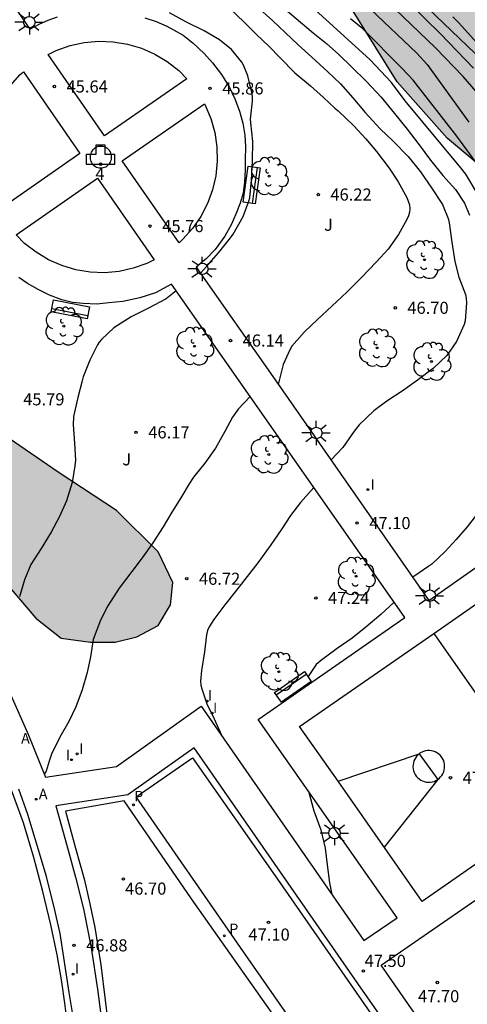
# Model space of a CAD drawing. Units: metres. Extents: x 581343 to 581699, y 4794790 to 4795041.
# Drawn here: x 581615 to 581643, y 4794826 to 4794887 of the extents above; entities that cross this region are included whole.
import ezdxf
from ezdxf.enums import TextEntityAlignment as Align

# ---------------------------------------------------------------- set-up
doc = ezdxf.new("R2010")
doc.units = ezdxf.units.M
for name, color, linetype in [('020104', 34, 'Continuous'), ('020204', 9, 'Continuous'), ('020308', 9, 'Continuous'), ('060108', 9, 'Continuous'), ('060113', 4, 'Continuous'), ('060124', 9, 'Continuous'), ('060145', 9, 'Continuous'), ('080203', 152, 'Continuous'), ('080314', 152, 'Continuous'), ('090202', 1, 'Continuous'), ('100105', 3, 'Continuous'), ('100106', 63, 'Continuous'), ('100116', 71, 'Continuous'), ('100202', 3, 'Continuous'), ('100302', 7, 'Continuous'), ('110101', 9, 'Continuous'), ('110103', 9, 'Continuous'), ('200203', 4, 'Continuous'), ('200205', 4, 'Continuous'), ('200305', 4, 'Continuous'), ('210205', 4, 'Continuous'), ('210305', 4, 'Continuous'), ('250206', 9, 'Continuous'), ('270204', 9, 'Continuous'), ('270304', 9, 'Continuous'), ('990504', 63, 'Continuous')]:
    doc.layers.add(name, color=color, linetype=linetype)
doc.layers.add('020105', color=24, linetype='Continuous', lineweight=30)
doc.styles.add('ARIAL', font='ARIAL.TTF', dxfattribs={"height": 1})
doc.styles.add('ARIALI', font='ARIALI.TTF', dxfattribs={"height": 1})
doc.styles.add('ROMANS', font='romans__.ttf', dxfattribs={"height": 1})
doc.styles.get("Standard").update_dxf_attribs({"font": 'txt.shx'})

# ---------------------------------------------------------------- blocks, each defined once
blk = doc.blocks.new('COTAPU')
blk.add_circle((0, 0), 0.075)
blk = doc.blocks.new('FAROLA')
for p, q in [((0, 0.355), (0, 0.755)), ((-0.355, 0), (-0.895, 0)), ((-0.63, 0.51), (-0.255, 0.245)), ((0.605, 0.49), (0.276, 0.223)), ((0.355, 0), (0.855, 0)), ((-0.65, -0.52), (-0.255, -0.24)), ((0, -0.355), (0, -0.755)), ((0.585, -0.52), (0.256, -0.246))]:
    blk.add_line(p, q)
blk.add_circle((0, 0), 0.355)
blk = doc.blocks.new('ABAS')
blk.add_circle((0, 0), 0.055)
blk = doc.blocks.new('BANCO')
blk.add_line((1.125, 0.1875), (-1.125, 0.1875))
blk.add_lwpolyline([(1.125, 0.75), (1.125, 0), (-1.125, 0), (-1.125, 0.75)], close=True)
blk = doc.blocks.new('ARBOL')
blk.add_circle((0, 0), 0.0587)
for centre, radius, start, end in [((-0.564, 0.381), 0.532, 92.28, 254.58), ((-0.28, 0.855), 0.3, 359.28777, 173.60777), ((0.097, 0.97), 0.21, 23.15651, 160.46651), ((0.438, 0.881), 0.24, 301.57804, 139.32804), ((0.656, 0.288), 0.443, 319.85562, 114.76562), ((-0.091, 0.321), 0.12, 119.14, 310.56), ((0.819, -0.249), 0.383, 235.52754, 62.02753), ((-0.556, -0.339), 0.555, 142.64, 266.54), ((-0.039, -0.384), 0.21, 189.64, 323.88), ((-0.301, -0.676), 0.45, 213.78, 295.32), ((0.299, -0.624), 0.532, 224.67, 0.24)]:
    blk.add_arc(centre, radius, start, end)
blk = doc.blocks.new('FUENTE')
blk.add_lwpolyline([(-0.295, 1.179), (-0.295, 0.589), (-0.884, 0.589), (-0.884, 0), (0.884, 0), (0.884, 0.589), (0.295, 0.589), (0.295, 1.179)], close=True)
blk = doc.blocks.new('BloquePortal')
blk.add_circle((0, 0), 0.075)
at = {"flags": 5}
blk.add_attdef('INDICE', text='', height=0.75, dxfattribs=at).set_placement((0, 0), align=Align.MIDDLE_CENTER)
blk = doc.blocks.new('REIND')
blk.add_circle((0, 0), 0.055)
blk = doc.blocks.new('PLUVI3')
blk.add_circle((0, 0), 0.055)

msp = doc.modelspace()

# ---------------------------------------------------------------- hatches: boundary and pattern name
at = {"layer": '990504'}
for points in [[(581577.388, 4794967.649), (581579.963, 4794970.026), (581581.395, 4794970.683), (581584.523, 4794970.222), (581586.944, 4794969.479), (581587.367, 4794970.537), (581587.26, 4794972.721), (581587.386, 4794974.199), (581590.003, 4794975.886), (581592.622, 4794975.767), (581595.688, 4794975.756), (581602.212, 4794973.675), (581605.689, 4794969.989), (581608.176, 4794965.112), (581610.608, 4794957.879), (581613.146, 4794951.957), (581617.542, 4794945.087), (581620.966, 4794938.998), (581624.649, 4794930.349), (581628.7, 4794921.012), (581631.795, 4794915.242), (581635.148, 4794910.462), (581638.573, 4794906.076), (581641.78, 4794902.867), (581645.624, 4794899.197), (581650.043, 4794894.239), (581654.149, 4794889.197), (581657.093, 4794885.235), (581660.128, 4794880.685), (581664.054, 4794874.616), (581668.237, 4794867.488), (581670.561, 4794863.043), (581671.111, 4794860.888), (581670.626, 4794859.423), (581667.374, 4794858.616), (581665.358, 4794859.052), (581663.257, 4794859.88), (581661.331, 4794859.728), (581656.265, 4794856.96), (581653.673, 4794856.637), (581651.401, 4794858.171), (581650.093, 4794860.863), (581649.835, 4794864.322), (581650.233, 4794868.423), (581649.627, 4794871.482), (581647.81, 4794874.047), (581644.973, 4794876.357), (581641.256, 4794879.478), (581638.163, 4794882.965), (581635.447, 4794887.324), (581633.759, 4794891.505), (581631.918, 4794895.329), (581629.242, 4794899.689), (581627.405, 4794903.317), (581624.313, 4794904.52), (581620.506, 4794903.94), (581618.061, 4794904.171), (581612.927, 4794907.385), (581610.621, 4794910.846), (581608.173, 4794913.439), (581601.985, 4794916.083), (581599.911, 4794917.58), (581599.157, 4794920.125), (581599.763, 4794923.639), (581601.433, 4794924.85), (581602.17, 4794925.454), (581602.813, 4794926.922), (581602.307, 4794928.766), (581599.341, 4794931.573), (581597.275, 4794936.759), (581594.758, 4794938.83), (581592.44, 4794937.483), (581590.759, 4794936.368), (581589.213, 4794938.145), (581587.969, 4794940.571), (581588.182, 4794944.536), (581584.882, 4794947.87), (581580.437, 4794949.995), (581578.951, 4794953.485), (581579.096, 4794956.057), (581580.982, 4794957.5), (581582.943, 4794956.162), (581584.591, 4794954.602), (581586.66, 4794953.268), (581589.333, 4794953.341), (581590.483, 4794954.335), (581593.002, 4794956.116), (581593.278, 4794957.787), (581593.165, 4794960.162), (581592.365, 4794961.591), (581590.233, 4794963.078), (581587.688, 4794963.983), (581584.91, 4794963.004), (581582.659, 4794961.849), (581580.068, 4794960.066), (581578.9, 4794958.418), (581577.959, 4794956.323), (581578.145, 4794951.217), (581577.875, 4794946.289), (581577.154, 4794943.939), (581576.992, 4794941.176), (581576.192, 4794940.013), (581573.443, 4794939.653), (581570.019, 4794939.655), (581568.218, 4794939.463), (581567.211, 4794939.792), (581566.343, 4794941.1), (581565.369, 4794942.833), (581565.72, 4794943.912), (581566.624, 4794944.769), (581568.256, 4794945.051), (581570.027, 4794945.528), (581570.714, 4794946.497), (581570.912, 4794947.953), (581571.322, 4794949.462)], [(581620.811, 4794856.439), (581617.187, 4794858.814), (581614.158, 4794860.884), (581611.36, 4794863.314), (581608.852, 4794864.882), (581606.651, 4794864.685), (581606.138, 4794862.589), (581607.37, 4794859.738), (581609.545, 4794856.983), (581611.995, 4794854.233), (581615.815, 4794849.775), (581617.372, 4794848.544), (581619.187, 4794848.301), (581620.722, 4794848.289), (581622.054, 4794848.628), (581623.38, 4794849.321), (581624.144, 4794850.595), (581624.277, 4794851.975), (581623.376, 4794853.887)]]:
    msp.add_hatch(color=256, dxfattribs=at).paths.add_polyline_path(points)

# ---------------------------------------------------------------- linework, layer by layer
at = {"layer": '020104', "flags": 128}
for points, elevation in [([(581654.398, 4794858.191), (581654.58, 4794858.533), (581654.674, 4794858.725), (581654.814, 4794859.362), (581654.807, 4794860.011), (581654.654, 4794860.658), (581654.468, 4794861.172), (581652.59, 4794865.177), (581652.347, 4794865.569), (581651.438, 4794866.69), (581649.7, 4794868.355), (581648.541, 4794869.208), (581646.646, 4794870.642), (581646.332, 4794870.986), (581645.47, 4794872.142), (581642.411, 4794877.25), (581642.11, 4794877.641), (581638.657, 4794881.79), (581637.817, 4794882.924), (581636.491, 4794884.311), (581626.921, 4794893.04)], 48), ([(581643.848, 4794881.424), (581642.248, 4794883.297), (581640.536, 4794885.062), (581635.521, 4794889.894)], 49.5), ([(581639.088, 4794888.47), (581642.997, 4794884.718), (581645.233, 4794882.114), (581646.773, 4794880.283), (581648.779, 4794877.512), (581650.545, 4794875.148), (581651.783, 4794873.682), (581653.124, 4794872.276), (581656.293, 4794869.171), (581657.354, 4794868.175), (581660.049, 4794865.264), (581660.317, 4794864.865), (581661.202, 4794863.175), (581661.516, 4794862.314), (581661.723, 4794860.911), (581661.844, 4794860.446), (581662.034, 4794859.99), (581662.281, 4794859.565), (581662.497, 4794859.371), (581663, 4794859.244), (581663.49, 4794859.236), (581665.563, 4794859.398)], 50.5), ([(581626, 4794871.117), (581626.385, 4794871.552), (581627.118, 4794872.388), (581627.858, 4794873.302), (581628.024, 4794873.528), (581628.634, 4794874.635), (581628.989, 4794875.573), (581629.042, 4794875.784), (581629.162, 4794876.88), (581629.215, 4794878.074), (581629.237, 4794879.268), (581629.107, 4794880.416), (581629.09, 4794880.652), (581629.21, 4794881.769), (581629.211, 4794881.983), (581629.185, 4794882.21), (581628.933, 4794883.33), (581628.654, 4794883.994), (581628.555, 4794884.171), (581627.919, 4794884.969), (581627.183, 4794885.554), (581626.22, 4794886.105), (581625.081, 4794886.671), (581624.087, 4794887.235)], 46), ([(581627.863, 4794887.448), (581628.669, 4794886.666), (581629.462, 4794885.88), (581630.218, 4794885.164), (581630.922, 4794884.451), (581631.843, 4794883.523), (581632.793, 4794882.713), (581633.597, 4794881.998), (581634.309, 4794881.333), (581634.509, 4794881.166), (581635.487, 4794880.243), (581636.223, 4794879.439), (581636.88, 4794878.651), (581637.673, 4794877.62), (581638.222, 4794876.781), (581638.764, 4794875.812), (581638.934, 4794875.342), (581638.956, 4794875.102), (581638.929, 4794874.888), (581638.868, 4794874.668), (581638.763, 4794874.434), (581638.254, 4794873.515), (581637.597, 4794872.607), (581636.864, 4794871.811), (581635.937, 4794870.837), (581635.048, 4794869.942), (581634.123, 4794869.091), (581633.238, 4794868.253), (581632.438, 4794867.499), (581631.658, 4794866.615), (581631.531, 4794866.385), (581631.11, 4794865.468), (581630.841, 4794864.392), (581630.794, 4794864.258)], 46.5), ([(581629.474, 4794887.629), (581630.456, 4794886.755), (581631.226, 4794886.008), (581632.039, 4794885.257), (581632.883, 4794884.477), (581633.87, 4794883.585), (581634.649, 4794882.834), (581635.417, 4794881.964), (581636.181, 4794881.055), (581637.104, 4794880.049), (581637.914, 4794879.298), (581638.84, 4794878.349), (581639.614, 4794877.401), (581640.293, 4794876.394), (581640.958, 4794875.378), (581641.323, 4794874.515), (581641.372, 4794874.245), (581641.542, 4794873.041), (581641.721, 4794871.846), (581641.984, 4794870.875), (581642.388, 4794869.794), (581642.436, 4794869.567), (581642.454, 4794869.283), (581642.378, 4794868.18), (581642.308, 4794867.956), (581641.841, 4794866.894), (581641.24, 4794866.034), (581640.402, 4794865.241), (581639.488, 4794864.543), (581638.529, 4794863.857), (581637.527, 4794863.2), (581636.715, 4794862.609), (581635.804, 4794861.748), (581635.505, 4794861.34), (581634.802, 4794860.335), (581634.069, 4794859.562)], 47), ([(581636.513, 4794887.454), (581639.375, 4794884.737), (581640.016, 4794884.039), (581642.591, 4794880.465)], 49), ([(581643.028, 4794877.982), (581641.857, 4794879.594), (581639.147, 4794883.064), (581638.475, 4794883.78), (581636.032, 4794886.236), (581635.269, 4794886.852)], 48.5), ([(581665.326, 4794860.274), (581664.87, 4794860.452), (581664.635, 4794860.566), (581664.267, 4794860.78), (581663.946, 4794861.026), (581663.471, 4794861.869), (581663.278, 4794862.308), (581662.619, 4794864.176), (581662.419, 4794864.574), (581661.568, 4794865.789), (581659.634, 4794868.074), (581658.306, 4794869.467), (581657.957, 4794869.8), (581654.987, 4794872.336), (581653.98, 4794873.401), (581650.254, 4794877.433), (581641.959, 4794886.63), (581641.608, 4794886.981)], 51), ([(581624.496, 4794870.021), (581623.877, 4794869.531), (581622.785, 4794868.96), (581621.702, 4794868.424), (581620.643, 4794867.732), (581619.869, 4794867.014), (581619.736, 4794866.854), (581619.621, 4794866.681), (581619.144, 4794865.741), (581618.747, 4794864.715), (581618.682, 4794864.456), (581618.412, 4794863.433), (581618.14, 4794862.264), (581618.127, 4794861.748), (581618.209, 4794860.608), (581618.267, 4794859.551), (581618.221, 4794859.196), (581618.069, 4794858.175), (581617.709, 4794857.04), (581617.285, 4794856.062), (581616.765, 4794855.103), (581616.136, 4794854.086), (581615.511, 4794853.1), (581615.121, 4794852.157), (581614.799, 4794851.102)], 46), ([(581629.069, 4794863.485), (581628.322, 4794862.702), (581627.977, 4794862.207), (581627.495, 4794861.319), (581626.936, 4794860.303), (581626.262, 4794859.368), (581625.573, 4794858.503), (581625.301, 4794858.091), (581624.792, 4794857.216), (581624.235, 4794856.328), (581623.692, 4794855.421), (581623.04, 4794854.434), (581622.384, 4794853.517), (581621.752, 4794852.675), (581620.962, 4794851.625), (581620.268, 4794850.545), (581619.817, 4794849.645), (581619.366, 4794848.465), (581619.193, 4794847.39), (581618.979, 4794846.407), (581618.67, 4794845.335), (581618.287, 4794844.292), (581617.848, 4794843.383), (581617.293, 4794842.416), (581616.778, 4794841.366), (581616.638, 4794840.93), (581616.443, 4794840.315), (581616.33, 4794840.124)], 46.5), ([(581633.007, 4794857.86), (581632.187, 4794856.93), (581631.567, 4794856.127), (581630.993, 4794855.246), (581630.358, 4794854.325), (581629.552, 4794853.205), (581628.889, 4794852.353), (581628.137, 4794851.404), (581627.5, 4794850.596), (581626.821, 4794849.696), (581626.527, 4794849.249), (581626.435, 4794849.025), (581626.374, 4794848.753), (581626.24, 4794847.705), (581626.06, 4794846.539), (581625.989, 4794845.873), (581626.029, 4794845.624), (581626.085, 4794845.406), (581626.382, 4794844.48), (581626.84, 4794843.553), (581627.293, 4794842.531)], 47)]:
    msp.add_lwpolyline(points, dxfattribs=dict(at, elevation=elevation))
at = {"layer": '020105', "flags": 128}
for points, elevation in [([(581642.888, 4794883.804), (581640.838, 4794885.923), (581638.042, 4794888.684)], 50), ([(581631.375, 4794887.327), (581632.192, 4794886.642), (581632.964, 4794885.982), (581633.793, 4794885.328), (581634.558, 4794884.651), (581635.328, 4794883.896), (581636.258, 4794882.981), (581637.163, 4794882.005), (581638.004, 4794880.997), (581638.791, 4794880.031), (581639.526, 4794879.052), (581640.225, 4794878.111), (581640.994, 4794877.172), (581641.766, 4794876.294), (581642.319, 4794875.447), (581642.647, 4794874.718)], 47.5), ([(581643.219, 4794856.35), (581642.488, 4794855.436), (581641.816, 4794854.655), (581641.134, 4794853.895), (581640.317, 4794853.123), (581640.131, 4794852.993), (581639.203, 4794852.364), (581639.119, 4794852.32)], 47.5), ([(581637.976, 4794850.765), (581637.159, 4794850.014), (581636.22, 4794849.228), (581635.371, 4794848.535), (581634.443, 4794847.892), (581633.502, 4794847.206), (581633.162, 4794846.903), (581632.654, 4794846.164)], 47.5), ([(581632.675, 4794839.076), (581633.018, 4794837.857), (581633.437, 4794836.693), (581633.702, 4794835.557), (581633.826, 4794834.514), (581633.973, 4794833.407), (581634.13, 4794832.689)], 47.5)]:
    msp.add_lwpolyline(points, dxfattribs=dict(at, elevation=elevation))
at = {"layer": '060108'}
for points in [[(581644.583, 4794814.509, 48.147), (581635.734, 4794827.182, 47.535), (581627.297, 4794839.313, 46.876), (581625.605, 4794841.756, 46.707), (581621.503, 4794838.856, 46.603), (581617.041, 4794838.177, 46.483), (581617.82, 4794835.421, 46.579), (581618.273, 4794833.755, 46.653), (581618.763, 4794831.805, 46.761), (581619.235, 4794829.386, 46.89), (581619.637, 4794826.819, 46.993), (581619.988, 4794824.13, 47.143)], [(581618.478, 4794823.039, 47.234), (581617.878, 4794826.623, 47.054), (581617.311, 4794830.28, 46.854), (581616.979, 4794831.716, 46.768), (581616.463, 4794833.806, 46.636), (581615.771, 4794836.13, 46.499), (581615.319, 4794837.64, 46.386), (581614.767, 4794839.19, 46.313)]]:
    msp.add_polyline3d(points, dxfattribs=at)
at = {"layer": '060113'}
for points in [[(581650.192, 4794798.15, 48.606), (581641.295, 4794810.983, 47.987), (581628.474, 4794829.41, 47.088), (581622.022, 4794838.726, 46.557), (581625.494, 4794841.139, 46.645), (581630.901, 4794833.429, 47.102), (581640.685, 4794819.331, 47.847), (581649.299, 4794806.957, 48.4), (581653.713, 4794800.651, 48.683)], [(581617.733, 4794824.974, 47.051), (581617.597, 4794825.962, 47.008), (581617.416, 4794827.289, 46.955), (581617.138, 4794828.959, 46.838), (581616.749, 4794830.803, 46.755), (581616.253, 4794832.859, 46.633), (581615.687, 4794834.971, 46.491), (581615.048, 4794837.109, 46.361), (581614.307, 4794839.145, 46.249)], [(581633.824, 4794820.515, 47.471), (581625.446, 4794832.406, 46.836), (581621.268, 4794838.475, 46.52), (581617.65, 4794837.84, 46.352), (581618.258, 4794835.545, 46.471), (581618.797, 4794833.658, 46.57), (581619.153, 4794832.112, 46.684), (581619.467, 4794830.638, 46.755), (581619.826, 4794828.335, 46.892), (581620.367, 4794823.958, 47.064)]]:
    msp.add_polyline3d(points, dxfattribs=at)
at = {"layer": '060124'}
msp.add_polyline3d([(581620.461, 4794878.076, 45.867), (581620.484, 4794878.156, 45.867), (581620.498, 4794878.239, 45.867), (581620.5, 4794878.323, 45.867), (581620.492, 4794878.406, 45.867), (581620.474, 4794878.488, 45.867), (581620.446, 4794878.566, 45.867), (581620.408, 4794878.641, 45.867), (581620.361, 4794878.71, 45.868), (581620.305, 4794878.773, 45.868), (581620.243, 4794878.828, 45.869), (581620.173, 4794878.876, 45.869), (581620.099, 4794878.914, 45.87), (581620.02, 4794878.942, 45.87), (581619.939, 4794878.96, 45.871), (581619.855, 4794878.968, 45.872), (581619.772, 4794878.966, 45.872), (581619.689, 4794878.953, 45.873), (581619.608, 4794878.929, 45.874), (581619.532, 4794878.896, 45.874), (581619.46, 4794878.853, 45.875), (581619.393, 4794878.802, 45.875), (581619.334, 4794878.743, 45.876), (581619.283, 4794878.677, 45.876), (581619.24, 4794878.605, 45.877), (581619.207, 4794878.528, 45.877), (581619.184, 4794878.448, 45.877), (581619.17, 4794878.365, 45.877), (581619.168, 4794878.281, 45.877), (581619.176, 4794878.198, 45.877), (581619.194, 4794878.116, 45.877), (581619.222, 4794878.038, 45.877), (581619.26, 4794877.963, 45.877), (581619.307, 4794877.894, 45.876), (581619.363, 4794877.831, 45.876), (581619.425, 4794877.776, 45.875), (581619.495, 4794877.728, 45.875), (581619.569, 4794877.69, 45.874), (581619.648, 4794877.662, 45.874), (581619.729, 4794877.644, 45.873), (581619.813, 4794877.636, 45.872), (581619.896, 4794877.638, 45.872), (581619.979, 4794877.651, 45.871), (581620.06, 4794877.675, 45.87), (581620.136, 4794877.708, 45.87), (581620.208, 4794877.751, 45.869), (581620.275, 4794877.802, 45.869), (581620.334, 4794877.861, 45.868), (581620.385, 4794877.927, 45.868), (581620.428, 4794877.999, 45.867), (581620.461, 4794878.076, 45.867)], dxfattribs=at)
at = {"layer": '060145'}
for points in [[(581616.576, 4794884.647, 45.626), (581617.079, 4794884.899, 45.639), (581617.927, 4794885.199, 45.66), (581618.805, 4794885.39, 45.681), (581619.701, 4794885.469, 45.704), (581620.599, 4794885.436, 45.726), (581621.486, 4794885.29, 45.748), (581622.348, 4794885.034, 45.769), (581623.171, 4794884.671, 45.789), (581623.942, 4794884.209, 45.808), (581624.649, 4794883.654, 45.825), (581625.144, 4794883.153, 45.837), (581620.056, 4794879.626, 45.737)], [(581626.236, 4794881.6, 45.864), (581626.281, 4794881.523, 45.865), (581626.633, 4794880.696, 45.873), (581626.879, 4794879.83, 45.879), (581627.014, 4794878.941, 45.882), (581627.036, 4794878.042, 45.882), (581626.946, 4794877.148, 45.879), (581626.745, 4794876.271, 45.874), (581626.435, 4794875.427, 45.866), (581626.022, 4794874.629, 45.855), (581625.513, 4794873.888, 45.842), (581624.914, 4794873.217, 45.827), (581624.673, 4794873.007, 45.821), (581621.158, 4794878.08, 45.751)], [(581614.592, 4794873.498, 45.572), (581619.637, 4794876.996, 45.737), (581623.135, 4794871.947, 45.852), (581622.686, 4794871.722, 45.771), (581621.838, 4794871.422, 45.75), (581620.961, 4794871.231, 45.729), (581620.065, 4794871.152, 45.706), (581619.167, 4794871.185, 45.684), (581618.28, 4794871.331, 45.662), (581617.418, 4794871.587, 45.641), (581616.595, 4794871.95, 45.621), (581615.824, 4794872.412, 45.602), (581615.117, 4794872.967, 45.585)]]:
    msp.add_polyline3d(points, close=True, dxfattribs=at)
msp.add_polyline3d([(581613.485, 4794875.098, 45.545), (581613.133, 4794875.925, 45.537), (581612.887, 4794876.791, 45.531), (581612.752, 4794877.68, 45.528), (581612.729, 4794878.579, 45.528), (581612.819, 4794879.473, 45.531), (581613.02, 4794880.35, 45.536), (581613.33, 4794881.194, 45.544), (581613.743, 4794881.993, 45.555), (581614.252, 4794882.734, 45.568), (581614.851, 4794883.405, 45.583), (581615.045, 4794883.574, 45.587), (581618.544, 4794878.525, 45.702), (581613.518, 4794875.04, 45.615)], dxfattribs=at)
at = {"layer": '100105'}
for points in [[(581611.56, 4794891.866, 45.794), (581615.444, 4794886.227, 45.655), (581616.057, 4794886.547, 45.714), (581616.573, 4794886.767, 45.721), (581617.151, 4794886.976, 45.728)], [(581622.563, 4794886.91, 45.855), (581623.255, 4794886.689, 45.846), (581623.926, 4794886.403, 45.86), (581624.923, 4794885.843, 45.86), (581625.551, 4794885.35, 45.885), (581626.224, 4794884.712, 45.89), (581626.736, 4794884.128, 45.892), (581627.303, 4794883.404, 45.904), (581627.788, 4794882.618, 45.904), (581628.126, 4794881.901, 45.905), (581628.419, 4794881.138, 45.891), (581628.612, 4794880.403, 45.894), (581628.743, 4794879.656, 45.897), (581628.786, 4794878.953, 45.899), (581628.77, 4794878.127, 45.917), (581628.755, 4794877.507, 45.922), (581628.73, 4794876.746, 45.923), (581628.635, 4794876.082, 45.923), (581628.459, 4794875.452, 45.925), (581628.192, 4794874.767, 45.928), (581627.891, 4794874.104, 45.928), (581627.505, 4794873.413, 45.928), (581626.901, 4794872.591, 45.927), (581626.36, 4794872.02, 45.938), (581625.735, 4794871.496, 45.933), (581630.61, 4794864.521, 46.556), (581640.126, 4794850.876, 47.644), (581653.125, 4794859.999, 47.92)], [(581614.277, 4794845.008, 46.281), (581615.311, 4794842.634, 46.428), (581616.401, 4794839.949, 46.551), (581620.797, 4794840.602, 46.75), (581626.04, 4794844.334, 46.917), (581636.109, 4794829.841, 47.625), (581638.157, 4794831.245, 47.741), (581629.57, 4794843.513, 47.502), (581638.642, 4794849.814, 47.601), (581631.518, 4794859.986, 46.851), (581624.208, 4794870.433, 45.991), (581623.207, 4794869.915, 45.942), (581622.253, 4794869.588, 45.903), (581621.198, 4794869.374, 45.867), (581620.324, 4794869.286, 45.836), (581619.588, 4794869.211, 45.819), (581618.742, 4794869.238, 45.778), (581618.072, 4794869.314, 45.749), (581617.419, 4794869.474, 45.747), (581616.66, 4794869.759, 45.751), (581615.962, 4794870.102, 45.753), (581615.29, 4794870.491, 45.754), (581614.763, 4794870.864, 45.753)]]:
    msp.add_polyline3d(points, dxfattribs=at)
at = {"layer": '100106', "elevation": 54.022, "flags": 128}
msp.add_lwpolyline([(581654.149, 4794889.197), (581657.093, 4794885.235), (581660.128, 4794880.685), (581664.054, 4794874.616), (581668.237, 4794867.488), (581670.561, 4794863.043), (581671.111, 4794860.888), (581670.626, 4794859.423), (581667.374, 4794858.616), (581665.358, 4794859.052), (581663.257, 4794859.88), (581661.331, 4794859.728), (581656.265, 4794856.96), (581653.673, 4794856.637), (581651.401, 4794858.171), (581650.093, 4794860.863), (581649.835, 4794864.322), (581650.233, 4794868.423), (581649.627, 4794871.482), (581647.81, 4794874.047), (581644.973, 4794876.357), (581641.256, 4794879.478), (581638.163, 4794882.965), (581635.447, 4794887.324)], dxfattribs=at)
at = {"layer": '100106', "elevation": 45.802, "flags": 128}
msp.add_lwpolyline([(581620.811, 4794856.439), (581617.187, 4794858.814), (581614.158, 4794860.884), (581611.36, 4794863.314), (581608.852, 4794864.882), (581606.651, 4794864.685), (581606.138, 4794862.589), (581607.37, 4794859.738), (581609.545, 4794856.983), (581611.995, 4794854.233), (581615.815, 4794849.775), (581617.372, 4794848.544), (581619.187, 4794848.301), (581620.722, 4794848.289), (581622.054, 4794848.628), (581623.38, 4794849.321), (581624.144, 4794850.595), (581624.277, 4794851.975), (581623.376, 4794853.887)], close=True, dxfattribs=at)
at = {"layer": '100116'}
msp.add_polyline3d([(581645.042, 4794830.12, 47.844), (581644.137, 4794829.551, 47.849), (581645.905, 4794827.028, 47.973), (581646.8, 4794827.67, 47.948), (581648.484, 4794825.253, 48.054), (581647.589, 4794824.618, 48.062), (581649.357, 4794822.088, 48.143), (581650.244, 4794822.721, 48.163), (581651.94, 4794820.31, 48.259), (581651.022, 4794819.678, 48.356), (581652.764, 4794817.148, 48.356), (581653.695, 4794817.789, 48.356), (581655.354, 4794815.38, 48.467), (581649.159, 4794811.072, 48.544), (581637.17, 4794828.313, 47.708), (581643.349, 4794832.578, 47.775)], close=True, dxfattribs=at)
at = {"layer": '110101'}
for points in [[(581640.422, 4794848.833, 47.564), (581643.638, 4794844.23, 47.647)], [(581640.676, 4794839.799, 47.57), (581640.766, 4794839.867, 47.587), (581640.853, 4794839.954, 47.587), (581640.929, 4794840.051, 47.587), (581640.992, 4794840.157, 47.587), (581641.042, 4794840.269, 47.587), (581641.077, 4794840.387, 47.587), (581641.097, 4794840.509, 47.587), (581641.101, 4794840.632, 47.587), (581641.09, 4794840.755, 47.587), (581641.064, 4794840.875, 47.587), (581641.023, 4794840.991, 47.587), (581640.967, 4794841.101, 47.587), (581640.899, 4794841.203, 47.587), (581640.818, 4794841.296, 47.587), (581640.726, 4794841.378, 47.587), (581640.624, 4794841.447, 47.587), (581640.515, 4794841.504, 47.587), (581640.399, 4794841.546, 47.587), (581640.279, 4794841.574, 47.587), (581640.157, 4794841.586, 47.587), (581640.034, 4794841.582, 47.587), (581639.912, 4794841.564, 47.587), (581639.793, 4794841.53, 47.587), (581639.68, 4794841.482, 47.587), (581639.574, 4794841.42, 47.587), (581639.533, 4794841.389, 47.587)], [(581634.507, 4794839.686, 47.503), (581639.533, 4794841.389, 47.587)], [(581639.533, 4794841.389, 47.587), (581639.476, 4794841.345, 47.587), (581639.389, 4794841.258, 47.587), (581639.313, 4794841.161, 47.587), (581639.25, 4794841.055, 47.587), (581639.2, 4794840.943, 47.587), (581639.165, 4794840.825, 47.587), (581639.145, 4794840.703, 47.587), (581639.141, 4794840.58, 47.587), (581639.152, 4794840.457, 47.587), (581639.178, 4794840.337, 47.587), (581639.219, 4794840.221, 47.587), (581639.275, 4794840.111, 47.587), (581639.343, 4794840.009, 47.587), (581639.424, 4794839.916, 47.587), (581639.516, 4794839.834, 47.587), (581639.618, 4794839.765, 47.587), (581639.727, 4794839.708, 47.587), (581639.843, 4794839.666, 47.587), (581639.963, 4794839.638, 47.587), (581640.085, 4794839.626, 47.587), (581640.208, 4794839.63, 47.587), (581640.33, 4794839.648, 47.587), (581640.449, 4794839.682, 47.587), (581640.562, 4794839.73, 47.587), (581640.676, 4794839.799, 47.57)], [(581639.533, 4794841.389, 47.587), (581640.676, 4794839.799, 47.57)], [(581640.676, 4794839.799, 47.57), (581637.353, 4794835.615, 47.587)], [(581640.676, 4794839.799, 47.57), (581640.668, 4794839.792, 47.587)]]:
    msp.add_polyline3d(points, dxfattribs=at)
at = {"layer": '110103'}
for points in [[(581640.422, 4794848.833, 47.541), (581643.356, 4794850.868, 47.577), (581648.671, 4794854.599, 47.686), (581653.855, 4794847.21, 47.807)], [(581634.507, 4794839.686, 47.493), (581632.132, 4794843.083, 47.439), (581640.422, 4794848.833, 47.541)], [(581656.26, 4794843.782, 47.864), (581639.712, 4794832.241, 47.612), (581634.507, 4794839.686, 47.493)]]:
    msp.add_polyline3d(points, dxfattribs=at)

# ---------------------------------------------------------------- block references
at = {"layer": '020204', "rotation": 359.9987685839998}
for p in [(581616.961, 4794882.672, 45.636), (581626.593, 4794882.552, 45.863), (581633.281, 4794875.987, 46.215), (581622.882, 4794874.033, 45.755), (581638.043, 4794868.979, 46.695), (581627.853, 4794866.955, 46.144), (581622.016, 4794861.273, 46.174), (581635.685, 4794855.661, 47.098), (581625.151, 4794852.216, 46.72), (581633.135, 4794851.031, 47.241), (581641.461, 4794839.903, 47.616), (581621.231, 4794833.642, 46.695), (581630.203, 4794830.968, 47.103), (581618.177, 4794829.538, 46.88), (581636.075, 4794827.956, 47.502), (581640.647, 4794827.237, 47.7)]:
    msp.add_blockref('COTAPU', p, dxfattribs=at)
at = {"layer": '080203', "rotation": 359.9987685839998}
msp.add_blockref('BloquePortal', (581619.816, 4794877.867), dxfattribs=at)
at = {"layer": '090202'}
for p, rotation in [((581629.538, 4794876.523), 82.40626855559053), ((581617.875, 4794868.513), 349.0025685861014), ((581631.502, 4794845.833), 214.9006685904481)]:
    msp.add_blockref('BANCO', p, dxfattribs=dict(at, rotation=rotation))
at = {"layer": '100202', "rotation": 359.9987685839998}
for p in [(581630.243, 4794877.12, 46.099), (581639.858, 4794871.957, 46.828), (581617.544, 4794867.838, 45.863), (581625.629, 4794866.599, 46.182), (581636.932, 4794866.495, 46.949), (581640.292, 4794865.659, 47.25), (581630.223, 4794859.908, 46.668), (581635.621, 4794852.368, 47.365), (581630.849, 4794846.466, 47.425)]:
    msp.add_blockref('ARBOL', p, dxfattribs=at)
at = {"layer": '200203', "rotation": 359.9987685839998}
msp.add_blockref('FUENTE', (581619.816, 4794877.867, 45.873), dxfattribs=at)
at = {"layer": '200205', "rotation": 359.9987685839998}
msp.add_blockref('ABAS', (581615.84, 4794838.575, 46.402), dxfattribs=at)
at = {"layer": '210205', "rotation": 359.9987685839998}
for p in [(581621.848, 4794838.231, 46.524), (581627.471, 4794830.123, 46.943)]:
    msp.add_blockref('PLUVI3', p, dxfattribs=at)
at = {"layer": '250206', "rotation": 359.9987685839998}
for p in [(581615.413, 4794886.647, 45.655), (581626.11, 4794871.385, 45.977), (581633.163, 4794861.236, 46.767), (581640.182, 4794851.168, 47.611), (581634.292, 4794836.484, 47.558)]:
    msp.add_blockref('FAROLA', p, dxfattribs=at)
at = {"layer": '270204', "rotation": 359.9987685839998}
for p in [(581636.356, 4794857.733, 47.119), (581626.406, 4794844.651, 46.931), (581626.72, 4794843.909, 46.945), (581618.024, 4794841.021, 46.56), (581618.367, 4794841.385, 46.57), (581618.117, 4794827.754, 46.992)]:
    msp.add_blockref('REIND', p, dxfattribs=at)

# ---------------------------------------------------------------- texts
at = {"layer": '020308', "style": 'ARIAL'}
for s, p in [('45.64', (581617.711, 4794882.297, 45.635)), ('45.86', (581627.343, 4794882.177, 45.862)), ('46.22', (581634.031, 4794875.612, 46.214)), ('45.76', (581623.631, 4794873.658, 45.754)), ('46.70', (581638.793, 4794868.604, 46.694)), ('46.14', (581628.603, 4794866.58, 46.143)), ('45.79', (581615.03, 4794862.945, 45.784)), ('46.17', (581622.766, 4794860.898, 46.173)), ('47.10', (581636.435, 4794855.286, 47.097)), ('46.72', (581625.901, 4794851.841, 46.719)), ('47.24', (581633.885, 4794850.656, 47.24)), ('47.62', (581642.211, 4794839.528, 47.615)), ('46.70', (581621.332, 4794832.674, 46.694)), ('47.10', (581628.963, 4794829.83, 47.102)), ('46.88', (581618.927, 4794829.163, 46.879)), ('47.50', (581636.147, 4794828.202, 47.501)), ('47.70', (581639.449, 4794826.015, 47.699))]:
    msp.add_text(s, height=0.75, rotation=359.99877, dxfattribs=at).set_placement(p)
at = {"layer": '080314', "style": 'ARIALI'}
msp.add_text('4', height=0.75, rotation=359.07957, dxfattribs=at).set_placement((581619.488, 4794876.9))
at = {"layer": '100302', "style": 'ARIAL'}
for p in [(581633.639, 4794873.741), (581621.159, 4794859.232)]:
    msp.add_text('J', height=0.75, rotation=359.99877, dxfattribs=at).set_placement(p)
at = {"layer": '200305', "style": 'ROMANS'}
for p in [(581614.902, 4794842.018, 46.218), (581615.998, 4794838.575, 46.401)]:
    msp.add_text('A', height=0.65, rotation=359.99877, dxfattribs=at).set_placement(p)
at = {"layer": '210305', "style": 'ROMANS'}
for p in [(581621.893, 4794838.443, 46.523), (581627.777, 4794830.229, 46.942)]:
    msp.add_text('P', height=0.65, rotation=359.99877, dxfattribs=at).set_placement(p)
at = {"layer": '270304', "style": 'ROMANS'}
for p in [(581636.512, 4794857.72, 47.118), (581626.456, 4794844.675, 46.93), (581626.775, 4794843.907, 46.944), (581617.671, 4794840.984, 46.559), (581618.488, 4794841.385, 46.569), (581618.237, 4794827.782, 46.991)]:
    msp.add_text('I', height=0.65, rotation=359.99877, dxfattribs=at).set_placement(p)

doc.saveas('drawing.dxf')
